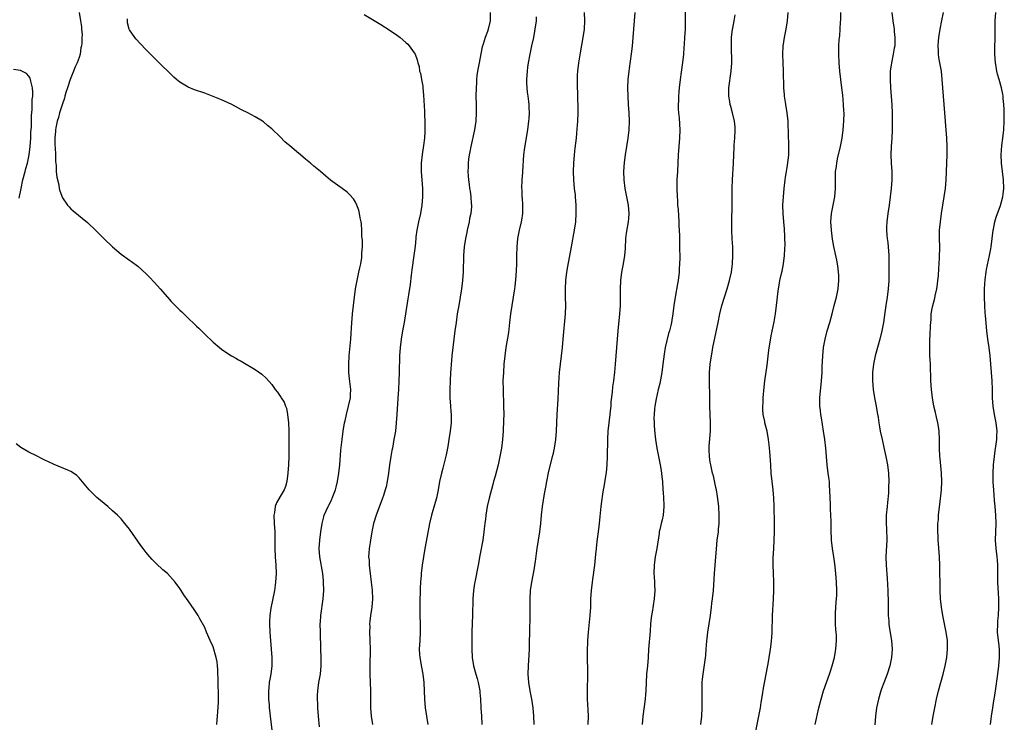
# Model space of a CAD drawing. Units: inches. Extents: x 2610000 to 2613000, y 1479000 to 1482000.
# Drawn here: x 2610959 to 2611194, y 1480578 to 1480745 of the extents above; entities that cross this region are included whole.
import ezdxf

# ---------------------------------------------------------------- set-up
doc = ezdxf.new("R2010")
doc.units = ezdxf.units.IN
doc.header["$MEASUREMENT"] = 0
doc.layers.add('LD26101479_10ft', color=60, linetype='Continuous')

msp = doc.modelspace()

# ---------------------------------------------------------------- linework, layer by layer
at = {"layer": 'LD26101479_10ft'}
for points, elevation in [([(2610973, 1480747), (2610973.34, 1480745), (2610973.56, 1480743.56), (2610973.54, 1480743), (2610973.69, 1480741.69), (2610973.63, 1480741), (2610973.68, 1480739.68), (2610973.58, 1480739), (2610973.44, 1480738.56), (2610973.25, 1480737), (2610973, 1480736.24), (2610972.55, 1480735), (2610972.02, 1480733.98), (2610971.66, 1480733), (2610970.86, 1480731), (2610970.2, 1480729), (2610969.85, 1480727.85), (2610969.61, 1480727), (2610969.5, 1480726.5), (2610969, 1480725.21), (2610968.33, 1480723), (2610968.11, 1480721.89), (2610967.79, 1480721), (2610967.41, 1480719.41), (2610967.37, 1480719), (2610967.38, 1480718.62), (2610967.18, 1480717), (2610967.21, 1480715.21), (2610967.28, 1480714.72), (2610967.36, 1480713), (2610967.37, 1480711.37), (2610967.52, 1480710.48), (2610967.55, 1480709), (2610967.66, 1480707.66), (2610968.14, 1480705.86), (2610968.27, 1480705), (2610968.39, 1480704.39), (2610969, 1480702.76), (2610970.26, 1480701), (2610970.58, 1480700.58), (2610971, 1480700.13), (2610971.61, 1480699.61), (2610975, 1480696.86), (2610977, 1480694.93), (2610978.93, 1480693), (2610981, 1480691), (2610983, 1480689.32), (2610985, 1480687.88), (2610985.53, 1480687.53), (2610987, 1480686.39), (2610989, 1480684.57), (2610989.79, 1480683.79), (2610991, 1480682.51), (2610992.34, 1480681), (2610994.06, 1480679), (2610995, 1480677.95), (2610995.93, 1480677), (2610996.47, 1480676.47), (2610997, 1480675.91), (2610997.48, 1480675.48), (2610999, 1480674.01), (2611000.57, 1480672.57), (2611001, 1480672.13), (2611001.59, 1480671.59), (2611003, 1480670.15), (2611005, 1480668.27), (2611006.52, 1480667), (2611007, 1480666.62), (2611009, 1480665.23), (2611009.38, 1480665), (2611010.42, 1480664.42), (2611011, 1480664.06), (2611011.7, 1480663.7), (2611012.9, 1480663), (2611014.26, 1480662.26), (2611015, 1480661.75), (2611016.59, 1480660.59), (2611017.66, 1480659.66), (2611019, 1480658.15), (2611019.83, 1480657), (2611020.35, 1480656.35), (2611021.13, 1480655.13), (2611021.19, 1480655), (2611021.91, 1480653.91), (2611022.22, 1480653), (2611022.48, 1480652.49), (2611022.77, 1480651), (2611022.99, 1480648.99), (2611023.05, 1480647.06), (2611023.05, 1480643), (2611023.06, 1480641), (2611023, 1480638.99), (2611022.84, 1480637), (2611022.6, 1480635), (2611022.23, 1480633.77), (2611021.94, 1480633), (2611021, 1480631.45), (2611020.13, 1480629.87), (2611019.83, 1480629), (2611019.63, 1480627.63), (2611019.49, 1480627), (2611019.55, 1480625), (2611019.71, 1480623), (2611019.75, 1480621), (2611019.7, 1480619), (2611019.77, 1480617), (2611019.93, 1480615), (2611020, 1480613), (2611019.9, 1480611), (2611019.79, 1480610.21), (2611019.62, 1480609), (2611018.79, 1480604.79), (2611018.53, 1480603), (2611018.46, 1480601.54), (2611018.41, 1480601), (2611018.49, 1480599), (2611018.85, 1480595), (2611019, 1480593), (2611019.01, 1480591), (2611018.75, 1480589), (2611018.38, 1480587), (2611018.24, 1480585.76), (2611018.17, 1480585), (2611018.19, 1480583), (2611018.32, 1480581.68), (2611018.37, 1480581), (2611018.42, 1480580.42), (2611018.61, 1480579), (2611019.29, 1480573)], 11360), ([(2611071.13, 1480747), (2611071.08, 1480745), (2611070.63, 1480743), (2611070.45, 1480742.45), (2611069.93, 1480741), (2611069.46, 1480739.46), (2611069.22, 1480738.78), (2611068.87, 1480737.13), (2611068.47, 1480735), (2611068.26, 1480733.74), (2611068.1, 1480733), (2611067.94, 1480731.94), (2611067.84, 1480731), (2611067.81, 1480730.19), (2611067.73, 1480729), (2611067.7, 1480727), (2611067.73, 1480725), (2611067.79, 1480723), (2611067.71, 1480721), (2611067.41, 1480719), (2611066.51, 1480715), (2611066.28, 1480713.72), (2611066.12, 1480713), (2611065.94, 1480711.94), (2611065.85, 1480711), (2611065.85, 1480710.15), (2611065.8, 1480709), (2611065.87, 1480707.87), (2611065.94, 1480707), (2611066.07, 1480705.93), (2611066.19, 1480705), (2611066.31, 1480704.31), (2611066.5, 1480703), (2611066.6, 1480701.4), (2611066.65, 1480701), (2611066.63, 1480700.63), (2611066.46, 1480699), (2611066.2, 1480697.8), (2611066.06, 1480697), (2611065.62, 1480695), (2611065.52, 1480694.48), (2611065.19, 1480693), (2611064.88, 1480691), (2611064.74, 1480689), (2611064.68, 1480685), (2611064.53, 1480683), (2611064.25, 1480681), (2611063.61, 1480677), (2611063.26, 1480675), (2611062.96, 1480673), (2611062.71, 1480671), (2611062.16, 1480667), (2611061.96, 1480665), (2611061.89, 1480663.89), (2611061.81, 1480663), (2611061.74, 1480661.74), (2611061.67, 1480661), (2611061.55, 1480659), (2611061.5, 1480657), (2611061.52, 1480655), (2611061.63, 1480653), (2611061.73, 1480651.73), (2611061.77, 1480651), (2611061.78, 1480649), (2611061.59, 1480647), (2611061.27, 1480645), (2611061, 1480643.39), (2611060.61, 1480641.39), (2611059.82, 1480638.18), (2611059.49, 1480637), (2611059.04, 1480635), (2611058.69, 1480633), (2611058.28, 1480631), (2611058, 1480630), (2611057.1, 1480627), (2611056.63, 1480625), (2611056.05, 1480621.95), (2611055.51, 1480619), (2611055.17, 1480617), (2611054.87, 1480615), (2611054.64, 1480613), (2611054.63, 1480612.63), (2611054.51, 1480611), (2611054.44, 1480609.56), (2611054.44, 1480609), (2611054.35, 1480606.35), (2611054.32, 1480605), (2611054.32, 1480604.32), (2611054.35, 1480603), (2611054.44, 1480601), (2611054.44, 1480599), (2611054.31, 1480597), (2611054.2, 1480595), (2611054.25, 1480593.75), (2611054.31, 1480593), (2611054.69, 1480590.69), (2611055.03, 1480589), (2611055.28, 1480587), (2611055.36, 1480585), (2611055.41, 1480583), (2611055.59, 1480581), (2611056.27, 1480577)], 11330), ([(2611081.61, 1480577), (2611081.56, 1480579), (2611081.38, 1480581), (2611081.07, 1480583), (2611080.68, 1480585), (2611080.34, 1480587), (2611080.21, 1480589), (2611080.26, 1480591), (2611080.41, 1480593.59), (2611080.48, 1480595), (2611080.53, 1480596.53), (2611080.56, 1480599), (2611080.69, 1480603), (2611080.65, 1480607), (2611080.75, 1480609), (2611081.02, 1480611), (2611081.68, 1480614.32), (2611081.79, 1480615), (2611081.91, 1480615.91), (2611082.18, 1480617.82), (2611082.32, 1480619), (2611082.98, 1480623), (2611083.2, 1480625), (2611083.35, 1480627), (2611083.57, 1480629), (2611084.09, 1480632.09), (2611084.39, 1480633.61), (2611084.61, 1480635), (2611085.04, 1480637.04), (2611086.02, 1480641), (2611086.2, 1480641.8), (2611086.45, 1480643), (2611086.77, 1480645), (2611086.96, 1480647), (2611087.14, 1480651), (2611087.34, 1480654.66), (2611087.51, 1480658.49), (2611087.68, 1480661), (2611087.86, 1480663), (2611088.34, 1480667), (2611088.54, 1480669), (2611089.06, 1480675), (2611089.15, 1480677), (2611089.13, 1480679), (2611089.08, 1480681), (2611089.15, 1480683), (2611089.43, 1480685), (2611089.68, 1480686.32), (2611090.52, 1480691), (2611091.26, 1480695), (2611091.53, 1480697), (2611091.66, 1480699), (2611091.65, 1480701), (2611091.51, 1480703), (2611091.45, 1480703.45), (2611091.28, 1480705), (2611091.09, 1480707), (2611091.03, 1480709), (2611091.09, 1480711), (2611091.23, 1480713), (2611091.41, 1480714.59), (2611091.71, 1480717), (2611091.83, 1480718.17), (2611092.02, 1480721), (2611092.09, 1480723), (2611092.09, 1480724.09), (2611092.08, 1480725), (2611092.04, 1480725.96), (2611092, 1480728), (2611091.96, 1480729), (2611091.95, 1480731), (2611091.99, 1480731.99), (2611092.06, 1480733), (2611092.3, 1480735), (2611092.67, 1480737.33), (2611093.34, 1480741), (2611093.63, 1480743), (2611093.73, 1480745), (2611093.64, 1480747)], 11310), ([(2611094.51, 1480577), (2611094.59, 1480579), (2611094.52, 1480580.52), (2611094.36, 1480583), (2611094.32, 1480585), (2611094.41, 1480589), (2611094.33, 1480593.67), (2611094.34, 1480595), (2611094.41, 1480596.41), (2611094.43, 1480597), (2611094.57, 1480599), (2611094.98, 1480603), (2611095.11, 1480605), (2611095.17, 1480607), (2611095.28, 1480609), (2611095.51, 1480611), (2611095.61, 1480611.61), (2611096.07, 1480615), (2611096.36, 1480617.64), (2611096.48, 1480619), (2611096.69, 1480620.69), (2611097, 1480623), (2611097.22, 1480625), (2611097.35, 1480626.65), (2611097.59, 1480629), (2611097.78, 1480630.22), (2611098, 1480632), (2611098.17, 1480633), (2611098.31, 1480633.69), (2611098.76, 1480636.76), (2611098.84, 1480637.16), (2611099.04, 1480638.96), (2611099.15, 1480641), (2611099.19, 1480645), (2611099.29, 1480647), (2611099.48, 1480649), (2611099.72, 1480651), (2611099.84, 1480651.84), (2611099.96, 1480653), (2611100.01, 1480653.99), (2611100.34, 1480656.34), (2611100.43, 1480657.57), (2611100.65, 1480659), (2611100.9, 1480661.1), (2611101.06, 1480663), (2611101.49, 1480669), (2611101.67, 1480671), (2611102.06, 1480675), (2611102.2, 1480677), (2611102.26, 1480679), (2611102.26, 1480681), (2611102.32, 1480683), (2611102.55, 1480685), (2611102.92, 1480687), (2611103.25, 1480689), (2611103.39, 1480690.61), (2611103.52, 1480693), (2611103.68, 1480694.32), (2611104.13, 1480697), (2611104.19, 1480697.81), (2611104.27, 1480699), (2611104.1, 1480701), (2611103.37, 1480705), (2611103.12, 1480707), (2611103.03, 1480709), (2611103.15, 1480711.15), (2611103.39, 1480713), (2611104.04, 1480717), (2611104.3, 1480719), (2611104.37, 1480721), (2611104.28, 1480723), (2611104.12, 1480725), (2611104.02, 1480727), (2611104, 1480729), (2611104.07, 1480731), (2611104.28, 1480733), (2611104.38, 1480733.62), (2611104.88, 1480737.12), (2611105.07, 1480738.93), (2611105.23, 1480741), (2611105.6, 1480745), (2611105.71, 1480747)], 11300), ([(2611117.69, 1480747.69), (2611117.63, 1480743), (2611117.53, 1480741), (2611117.42, 1480739.43), (2611117.34, 1480738.66), (2611117.23, 1480737), (2611117.04, 1480735.04), (2611116.71, 1480732.71), (2611116.44, 1480731), (2611116.2, 1480729), (2611116.13, 1480728.13), (2611116.06, 1480727), (2611116.07, 1480725.93), (2611116.02, 1480725), (2611116.02, 1480724.02), (2611116.1, 1480723), (2611116.21, 1480721.79), (2611116.35, 1480719), (2611116.3, 1480717), (2611116, 1480713), (2611115.79, 1480709), (2611115.7, 1480707), (2611115.69, 1480705), (2611115.75, 1480703), (2611115.79, 1480702.21), (2611115.86, 1480701), (2611115.95, 1480699.95), (2611116.14, 1480697), (2611116.16, 1480696.16), (2611116.29, 1480693.71), (2611116.28, 1480692.28), (2611116.32, 1480691), (2611116.35, 1480688.35), (2611116.32, 1480687), (2611116.23, 1480685.77), (2611116.2, 1480685), (2611115.96, 1480683), (2611115.83, 1480682.17), (2611115.25, 1480679), (2611114.98, 1480677.02), (2611114.74, 1480675), (2611114.47, 1480673.53), (2611114.4, 1480673), (2611114.25, 1480672.25), (2611113.91, 1480671), (2611113.68, 1480670.32), (2611112.89, 1480667), (2611112.63, 1480665.37), (2611112.33, 1480663), (2611112.06, 1480661), (2611111.59, 1480658.41), (2611111.25, 1480657), (2611110.72, 1480654.72), (2611110.43, 1480653), (2611110.34, 1480652.34), (2611110.24, 1480651), (2611110.21, 1480650.21), (2611110.23, 1480649), (2611110.27, 1480648.27), (2611110.43, 1480646.43), (2611110.59, 1480645), (2611110.88, 1480643), (2611111.28, 1480641), (2611111.69, 1480639), (2611111.86, 1480638.14), (2611112.04, 1480637), (2611112.1, 1480636.1), (2611112.23, 1480635), (2611112.35, 1480633), (2611112.42, 1480632.42), (2611112.52, 1480631), (2611112.57, 1480629.43), (2611112.6, 1480629), (2611112.38, 1480627), (2611112.17, 1480625.83), (2611111.93, 1480625), (2611111.58, 1480623.58), (2611111.48, 1480623), (2611111.43, 1480622.57), (2611110.9, 1480619), (2611110.51, 1480617), (2611110.23, 1480615), (2611110.2, 1480613), (2611110.23, 1480612.23), (2611110.31, 1480611), (2611110.32, 1480610.32), (2611110.38, 1480609), (2611110.26, 1480607), (2611109.77, 1480603.77), (2611109.62, 1480603), (2611109.54, 1480602.46), (2611109.4, 1480601), (2611109.28, 1480599.28), (2611108.91, 1480595), (2611108.79, 1480593), (2611108.65, 1480591), (2611108.46, 1480589), (2611108.33, 1480587), (2611108.23, 1480585), (2611108.17, 1480584.17), (2611108.07, 1480583), (2611107.58, 1480579), (2611107.42, 1480577)], 11290), ([(2611134.47, 1480575), (2611135.35, 1480579.35), (2611135.61, 1480581), (2611135.77, 1480582.23), (2611136.08, 1480584.08), (2611136.33, 1480585.67), (2611136.98, 1480588.98), (2611137.29, 1480590.71), (2611137.45, 1480591.45), (2611137.72, 1480593), (2611138.04, 1480595), (2611138.16, 1480596.16), (2611138.28, 1480597), (2611138.34, 1480597.66), (2611138.4, 1480599), (2611138.52, 1480603), (2611138.74, 1480607), (2611138.83, 1480609), (2611138.85, 1480611), (2611138.77, 1480613.23), (2611138.68, 1480615), (2611138.67, 1480616.67), (2611138.79, 1480619), (2611138.93, 1480621), (2611139.01, 1480623.01), (2611139, 1480625), (2611138.89, 1480629.11), (2611138.83, 1480631), (2611138.65, 1480633), (2611138.41, 1480635), (2611138.21, 1480637), (2611138.08, 1480639), (2611138.03, 1480640.03), (2611137.83, 1480642.17), (2611137.72, 1480643.72), (2611137.57, 1480645), (2611137.21, 1480647), (2611136.7, 1480649), (2611136.65, 1480649.35), (2611136.3, 1480651), (2611136.2, 1480652.2), (2611136.19, 1480653), (2611136.24, 1480653.76), (2611136.29, 1480655), (2611136.48, 1480657.52), (2611136.64, 1480659), (2611137.19, 1480662.81), (2611137.66, 1480666.34), (2611138.21, 1480669.79), (2611138.87, 1480673.13), (2611139.22, 1480675), (2611139.49, 1480677), (2611139.65, 1480678.35), (2611139.81, 1480679.81), (2611139.97, 1480681), (2611140.13, 1480681.87), (2611140.29, 1480683), (2611140.65, 1480684.65), (2611140.79, 1480685.21), (2611141.16, 1480687), (2611141.39, 1480689), (2611141.44, 1480690.56), (2611141.49, 1480691.49), (2611141.47, 1480693), (2611141.48, 1480693.48), (2611141.36, 1480695.36), (2611141.18, 1480697), (2611141.03, 1480699), (2611141, 1480701), (2611141.1, 1480703), (2611141.28, 1480705), (2611141.53, 1480707), (2611141.64, 1480707.64), (2611141.83, 1480709), (2611142.01, 1480710.01), (2611142.32, 1480712.32), (2611142.39, 1480713), (2611142.44, 1480715), (2611142.35, 1480718.35), (2611142.26, 1480720.26), (2611142.21, 1480721), (2611142, 1480723), (2611141.69, 1480725), (2611141.58, 1480725.58), (2611141.38, 1480727), (2611141.34, 1480727.34), (2611141.2, 1480729), (2611141.12, 1480733), (2611141.03, 1480735), (2611140.97, 1480737), (2611141.08, 1480738.92), (2611141.38, 1480741), (2611141.76, 1480743), (2611142.07, 1480745), (2611142.23, 1480747)], 11270), ([(2611148.69, 1480577), (2611149.6, 1480581), (2611150.1, 1480583), (2611150.69, 1480585), (2611151.38, 1480587), (2611152.11, 1480589), (2611152.32, 1480589.68), (2611152.78, 1480591), (2611153.28, 1480593), (2611153.52, 1480594.48), (2611153.65, 1480595), (2611153.8, 1480597), (2611153.77, 1480598.23), (2611153.68, 1480599), (2611153.59, 1480599.59), (2611153.53, 1480601), (2611153.54, 1480602.46), (2611153.52, 1480603), (2611153.57, 1480603.57), (2611153.71, 1480606.29), (2611153.8, 1480607), (2611153.84, 1480607.84), (2611153.88, 1480609), (2611153.79, 1480611), (2611153.61, 1480613), (2611153.36, 1480615.36), (2611153.13, 1480617), (2611152.82, 1480619), (2611152.59, 1480621), (2611152.55, 1480621.45), (2611152.49, 1480623), (2611152.49, 1480625.51), (2611152.45, 1480627), (2611152.36, 1480628.36), (2611152.35, 1480629.65), (2611152.28, 1480631), (2611152.22, 1480633), (2611152.14, 1480633.86), (2611152.07, 1480635), (2611151.95, 1480635.95), (2611151.79, 1480637), (2611151.54, 1480639), (2611151.41, 1480641), (2611151.26, 1480643), (2611151, 1480645), (2611150.69, 1480647), (2611150.18, 1480650.18), (2611150.03, 1480651), (2611149.93, 1480651.93), (2611149.8, 1480653), (2611149.82, 1480655), (2611150.22, 1480659), (2611150.34, 1480661), (2611150.38, 1480662.38), (2611150.5, 1480665), (2611150.71, 1480667), (2611151.06, 1480669), (2611151.57, 1480671), (2611152.17, 1480673), (2611152.75, 1480675), (2611153.26, 1480677), (2611153.74, 1480679), (2611154.15, 1480681), (2611154.32, 1480683), (2611154.3, 1480684.3), (2611154.27, 1480685), (2611154.14, 1480685.86), (2611154.04, 1480687), (2611153.88, 1480687.88), (2611153.14, 1480691.14), (2611152.83, 1480692.83), (2611152.56, 1480695), (2611152.45, 1480697), (2611152.6, 1480699), (2611153.39, 1480703), (2611153.55, 1480705), (2611153.53, 1480707.53), (2611153.57, 1480709), (2611153.76, 1480710.24), (2611153.84, 1480711), (2611154.05, 1480712.05), (2611154.72, 1480715), (2611155.11, 1480717), (2611155.38, 1480719), (2611155.55, 1480721), (2611155.58, 1480723), (2611155.54, 1480723.54), (2611155.47, 1480725), (2611155.28, 1480727.28), (2611155.09, 1480729), (2611154.82, 1480731), (2611154.57, 1480733), (2611154.41, 1480735), (2611154.33, 1480737), (2611154.34, 1480739), (2611154.44, 1480740.44), (2611154.56, 1480741.44), (2611154.69, 1480743), (2611154.76, 1480744.76), (2611154.8, 1480745.2), (2611154.85, 1480747)], 11260), ([(2611166.99, 1480747), (2611167.24, 1480745), (2611167.48, 1480743.48), (2611167.53, 1480743), (2611167.57, 1480742.43), (2611167.73, 1480741), (2611167.7, 1480739.7), (2611167.67, 1480739), (2611167.56, 1480738.44), (2611167.33, 1480737), (2611166.9, 1480735), (2611166.61, 1480733), (2611166.55, 1480731), (2611166.65, 1480729), (2611166.95, 1480724.95), (2611167.05, 1480722.95), (2611167.08, 1480721), (2611167.04, 1480718.96), (2611166.95, 1480717), (2611166.8, 1480715), (2611166.74, 1480713), (2611166.85, 1480711), (2611167, 1480709), (2611166.99, 1480707), (2611166.83, 1480705), (2611166.61, 1480703), (2611166.34, 1480701), (2611166.02, 1480699), (2611165.76, 1480697), (2611165.75, 1480695.75), (2611165.72, 1480695), (2611165.83, 1480693.83), (2611165.9, 1480693), (2611166.03, 1480692.03), (2611166.14, 1480691), (2611166.28, 1480689), (2611166.27, 1480688.27), (2611166.29, 1480687), (2611166.26, 1480686.26), (2611166.27, 1480685), (2611166.25, 1480684.25), (2611166.25, 1480683), (2611166.14, 1480681), (2611165.87, 1480679), (2611165.56, 1480677), (2611165.35, 1480675.35), (2611165.03, 1480673), (2611164.63, 1480671), (2611164.13, 1480669), (2611162.99, 1480665), (2611162.58, 1480663), (2611162.36, 1480661), (2611162.34, 1480659), (2611162.51, 1480657), (2611162.86, 1480655), (2611163.25, 1480653), (2611163.48, 1480651.48), (2611163.71, 1480650.29), (2611163.88, 1480649), (2611164.03, 1480648.03), (2611164.23, 1480647), (2611164.66, 1480645), (2611165.11, 1480643.11), (2611165.58, 1480641), (2611165.93, 1480639), (2611166.17, 1480637), (2611166.26, 1480635), (2611166.22, 1480633.78), (2611166.23, 1480633), (2611166.21, 1480632.21), (2611165.99, 1480629.99), (2611165.86, 1480629), (2611165.65, 1480627), (2611165.62, 1480626.38), (2611165.62, 1480625), (2611165.71, 1480623.71), (2611165.78, 1480621), (2611165.66, 1480618.34), (2611165.57, 1480617), (2611165.6, 1480615), (2611165.85, 1480611.85), (2611166.03, 1480609), (2611166.06, 1480608.06), (2611166.12, 1480607), (2611166.11, 1480606.11), (2611166.15, 1480605), (2611166.11, 1480604.11), (2611166.14, 1480603), (2611166.24, 1480601.76), (2611166.25, 1480601), (2611166.33, 1480600.33), (2611166.93, 1480597), (2611167.06, 1480594.94), (2611166.94, 1480593), (2611166.54, 1480591), (2611165.87, 1480589), (2611165.07, 1480586.93), (2611164.52, 1480585.48), (2611164.37, 1480585), (2611163.79, 1480583), (2611163.35, 1480581), (2611163.08, 1480579), (2611162.94, 1480576.94)], 11250), ([(2611176.56, 1480577), (2611176.85, 1480579), (2611177.22, 1480581), (2611177.63, 1480583), (2611178.12, 1480585), (2611178.7, 1480587), (2611179.26, 1480589), (2611179.72, 1480591), (2611180.09, 1480593), (2611180.31, 1480595), (2611180.26, 1480597), (2611179.96, 1480599), (2611179.56, 1480601), (2611179.19, 1480603), (2611178.88, 1480605), (2611178.64, 1480607), (2611178.52, 1480609), (2611178.43, 1480615), (2611178.34, 1480617), (2611178.14, 1480620.14), (2611178.07, 1480621), (2611178.03, 1480621.97), (2611177.99, 1480623), (2611178, 1480625), (2611178.1, 1480625.9), (2611178.16, 1480627), (2611178.29, 1480628.29), (2611178.48, 1480629.52), (2611178.83, 1480633), (2611178.91, 1480635), (2611178.85, 1480637), (2611178.52, 1480640.52), (2611178.46, 1480641), (2611178.36, 1480643), (2611178.34, 1480644.34), (2611178.35, 1480645), (2611178.27, 1480647), (2611178.12, 1480648.12), (2611177.99, 1480649), (2611177.67, 1480650.33), (2611177.44, 1480651.44), (2611177.04, 1480653), (2611176.67, 1480655), (2611176.44, 1480657), (2611176.31, 1480659), (2611176.18, 1480663), (2611176.12, 1480664.12), (2611176.09, 1480665), (2611176.08, 1480665.92), (2611176.03, 1480667), (2611176.03, 1480668.03), (2611176.09, 1480669), (2611176.16, 1480669.84), (2611176.24, 1480672.24), (2611176.28, 1480673), (2611176.35, 1480673.65), (2611176.41, 1480675), (2611176.68, 1480676.68), (2611177.23, 1480678.77), (2611177.33, 1480679.33), (2611177.72, 1480681), (2611177.85, 1480682.15), (2611178, 1480683), (2611178.12, 1480684.12), (2611178.18, 1480685.82), (2611178.3, 1480687), (2611178.4, 1480688.4), (2611178.42, 1480691), (2611178.37, 1480693), (2611178.39, 1480693.61), (2611178.4, 1480695), (2611178.57, 1480697), (2611178.83, 1480699), (2611179.13, 1480701), (2611179.49, 1480703), (2611179.79, 1480705), (2611179.95, 1480707), (2611180.02, 1480709), (2611180.2, 1480713), (2611180.2, 1480715), (2611180.1, 1480717), (2611180.01, 1480718), (2611179.86, 1480719.86), (2611179.76, 1480721), (2611179.49, 1480725), (2611179.13, 1480729), (2611178.99, 1480731), (2611178.81, 1480733), (2611178.48, 1480735), (2611178.23, 1480736.23), (2611178.15, 1480737), (2611178.14, 1480737.86), (2611178.05, 1480739), (2611178.11, 1480740.11), (2611178.2, 1480741), (2611178.5, 1480743), (2611178.92, 1480745.08), (2611179.35, 1480747)], 11240), ([(2611190.57, 1480577), (2611190.78, 1480579), (2611191.08, 1480581), (2611191.35, 1480582.65), (2611191.46, 1480583.46), (2611191.88, 1480586.12), (2611192.39, 1480589.61), (2611192.56, 1480591), (2611192.71, 1480593), (2611192.67, 1480595), (2611192.5, 1480596.5), (2611192.44, 1480597), (2611192.24, 1480599), (2611192.25, 1480601), (2611192.3, 1480601.7), (2611192.41, 1480603), (2611192.53, 1480605), (2611192.51, 1480607), (2611192.42, 1480608.42), (2611192.39, 1480609.61), (2611192.32, 1480611), (2611192.31, 1480612.31), (2611192.31, 1480613.69), (2611192.29, 1480615), (2611192.18, 1480616.18), (2611192.12, 1480617), (2611191.87, 1480619), (2611191.77, 1480621), (2611191.89, 1480625), (2611191.83, 1480627), (2611191.67, 1480629), (2611191.53, 1480630.47), (2611191.31, 1480633), (2611191.19, 1480634.81), (2611191.18, 1480635.18), (2611191.16, 1480637), (2611191.28, 1480639), (2611191.5, 1480641), (2611191.67, 1480642.33), (2611191.92, 1480643.92), (2611192.04, 1480645), (2611192.06, 1480645.94), (2611192.14, 1480647), (2611191.9, 1480649), (2611191.48, 1480651), (2611191.17, 1480653), (2611191.05, 1480655), (2611191, 1480657), (2611190.9, 1480659), (2611190.61, 1480663), (2611190.44, 1480665), (2611190.22, 1480667), (2611189.94, 1480669), (2611189.69, 1480671), (2611189.37, 1480674.63), (2611189.3, 1480675.3), (2611189.16, 1480677), (2611189.08, 1480679), (2611189.12, 1480681), (2611189.26, 1480683.26), (2611189.49, 1480685), (2611189.59, 1480685.59), (2611190.31, 1480689), (2611190.59, 1480690.59), (2611190.66, 1480691), (2611191.16, 1480695), (2611191.22, 1480695.22), (2611191.56, 1480697), (2611191.86, 1480698.14), (2611192.9, 1480700.9), (2611193.52, 1480703), (2611193.57, 1480703.57), (2611193.75, 1480705), (2611193.66, 1480707), (2611193.13, 1480711), (2611193.06, 1480713), (2611193.25, 1480715.25), (2611193.5, 1480717), (2611193.66, 1480718.34), (2611193.73, 1480719), (2611193.83, 1480721), (2611193.81, 1480722.19), (2611193.81, 1480723.81), (2611193.72, 1480725), (2611193.56, 1480726.44), (2611193.53, 1480727), (2611193.46, 1480727.46), (2611193.14, 1480729), (2611192.6, 1480731), (2611192.24, 1480732.24), (2611192.09, 1480733), (2611191.92, 1480734.08), (2611191.74, 1480735), (2611191.58, 1480737), (2611191.58, 1480738.42), (2611191.65, 1480741), (2611191.66, 1480745), (2611191.78, 1480747)], 11230), ([(2611030.4, 1480576.4), (2611030.14, 1480579), (2611029.97, 1480581), (2611029.95, 1480581.95), (2611029.88, 1480583), (2611029.93, 1480583.93), (2611029.97, 1480585), (2611030.25, 1480587), (2611030.6, 1480589), (2611030.81, 1480591), (2611030.81, 1480593), (2611030.72, 1480595), (2611030.6, 1480599), (2611030.56, 1480601), (2611030.58, 1480601.42), (2611030.68, 1480603), (2611031.26, 1480607), (2611031.4, 1480609), (2611031.35, 1480611), (2611031.31, 1480611.31), (2611031.14, 1480613), (2611030.48, 1480617), (2611030.33, 1480619), (2611030.45, 1480621), (2611030.68, 1480623), (2611030.98, 1480625), (2611031.4, 1480626.6), (2611031.52, 1480627), (2611032.42, 1480629), (2611032.63, 1480629.37), (2611033.29, 1480630.71), (2611033.42, 1480631), (2611034.17, 1480633), (2611034.32, 1480633.68), (2611034.64, 1480635), (2611034.96, 1480637), (2611035.2, 1480639), (2611035.49, 1480642.51), (2611035.77, 1480645), (2611036.03, 1480647), (2611036.37, 1480649), (2611036.48, 1480649.52), (2611036.8, 1480651), (2611037.32, 1480653), (2611037.75, 1480655), (2611037.77, 1480655.77), (2611037.85, 1480657), (2611037.73, 1480658.27), (2611037.55, 1480659.55), (2611037.39, 1480661), (2611037.34, 1480663), (2611037.46, 1480665), (2611037.82, 1480669), (2611038.08, 1480673), (2611038.15, 1480673.85), (2611038.26, 1480675), (2611038.71, 1480679), (2611038.98, 1480681.02), (2611039.35, 1480683), (2611039.79, 1480685), (2611039.98, 1480686.02), (2611040.22, 1480687), (2611040.45, 1480688.45), (2611040.51, 1480689), (2611040.5, 1480689.5), (2611040.6, 1480691), (2611040.6, 1480692.6), (2611040.49, 1480693.51), (2611040.47, 1480695), (2611040.42, 1480696.42), (2611040.3, 1480697), (2611040.06, 1480697.94), (2611039.95, 1480699), (2611039.8, 1480699.8), (2611039.32, 1480701), (2611039, 1480701.7), (2611038.49, 1480702.49), (2611037.55, 1480703.55), (2611037, 1480704.07), (2611035.75, 1480705), (2611033, 1480706.96), (2611031.88, 1480707.88), (2611030.62, 1480709), (2611029, 1480710.33), (2611028.22, 1480711), (2611027, 1480711.99), (2611025.83, 1480713), (2611025, 1480713.68), (2611023.2, 1480715.2), (2611023, 1480715.39), (2611022.12, 1480716.12), (2611021, 1480717.27), (2611019, 1480719.22), (2611018, 1480720), (2611017, 1480720.84), (2611016.76, 1480721), (2611015, 1480722.06), (2611013.25, 1480723), (2611011.76, 1480723.76), (2611011, 1480724.18), (2611009.42, 1480725), (2611008.61, 1480725.39), (2611007, 1480726.12), (2611005, 1480726.95), (2611003, 1480727.71), (2611000.53, 1480728.53), (2610999, 1480729.13), (2610997, 1480730.35), (2610996.23, 1480731), (2610995.58, 1480731.58), (2610995, 1480732.15), (2610992.13, 1480735), (2610991.55, 1480735.55), (2610990.54, 1480736.54), (2610989, 1480738.08), (2610987.56, 1480739.56), (2610986.59, 1480740.59), (2610986.28, 1480741), (2610985, 1480742.85), (2610984.95, 1480743), (2610984.51, 1480744.51), (2610984.51, 1480745), (2610984.55, 1480745.45)], 11350), ([(2611041, 1480746.47), (2611045, 1480744.11), (2611047, 1480742.82), (2611049, 1480741.46), (2611049.61, 1480741), (2611051, 1480739.83), (2611051.42, 1480739.42), (2611051.81, 1480739), (2611053, 1480737.37), (2611053.19, 1480737), (2611053.7, 1480735.7), (2611053.85, 1480735), (2611054.13, 1480734.13), (2611054.28, 1480733), (2611054.46, 1480732.46), (2611054.69, 1480731), (2611055, 1480729.4), (2611055.06, 1480729), (2611055.23, 1480727.23), (2611055.4, 1480723.4), (2611055.42, 1480722.58), (2611055.51, 1480721), (2611055.54, 1480719), (2611055.5, 1480718.5), (2611055.43, 1480717), (2611055.22, 1480715.22), (2611054.9, 1480713.1), (2611054.67, 1480711), (2611054.67, 1480709), (2611054.92, 1480705), (2611054.93, 1480703), (2611054.8, 1480701), (2611054.47, 1480699), (2611053.99, 1480697), (2611053.59, 1480695), (2611053.4, 1480693.4), (2611053.34, 1480693), (2611053.17, 1480691.17), (2611052.91, 1480689), (2611052.45, 1480685.55), (2611052.25, 1480684.25), (2611051.98, 1480682.02), (2611051.59, 1480679.59), (2611051.42, 1480678.58), (2611050.91, 1480675), (2611050.56, 1480673), (2611050.17, 1480671), (2611049.83, 1480669), (2611049.6, 1480667), (2611049.47, 1480665), (2611049.41, 1480661), (2611049.34, 1480659), (2611049.25, 1480657), (2611049.11, 1480654.89), (2611048.82, 1480651), (2611048.69, 1480649), (2611048.48, 1480647), (2611048.14, 1480645), (2611047.76, 1480643), (2611047.62, 1480642.38), (2611047.38, 1480641), (2611047.05, 1480638.95), (2611046.82, 1480637), (2611046.53, 1480635), (2611046.26, 1480633.74), (2611046.07, 1480633), (2611045.62, 1480631.62), (2611045.43, 1480631), (2611043.88, 1480627), (2611043.29, 1480625), (2611042.89, 1480623), (2611042.52, 1480621), (2611042.44, 1480620.44), (2611042.2, 1480619), (2611042.12, 1480617.88), (2611042.1, 1480617), (2611042.19, 1480616.19), (2611042.26, 1480615), (2611042.42, 1480613.58), (2611042.5, 1480613), (2611042.74, 1480611), (2611042.95, 1480609.05), (2611043.05, 1480607), (2611042.89, 1480605), (2611042.55, 1480603), (2611042.38, 1480601.62), (2611042.33, 1480601), (2611042.35, 1480600.35), (2611042.34, 1480599), (2611042.41, 1480597), (2611042.44, 1480595), (2611042.44, 1480593.56), (2611042.37, 1480592.37), (2611042.36, 1480591), (2611042.39, 1480589.61), (2611042.38, 1480589), (2611042.49, 1480587), (2611042.57, 1480585), (2611042.55, 1480583), (2611042.57, 1480581), (2611042.72, 1480579), (2611042.99, 1480577)], 11340), ([(2611082.09, 1480745.91), (2611082.07, 1480745), (2611081.81, 1480743), (2611081.42, 1480741), (2611080.98, 1480739), (2611080.58, 1480737), (2611080.21, 1480735), (2611080.05, 1480733.95), (2611079.92, 1480733), (2611079.76, 1480731), (2611079.81, 1480730.19), (2611079.83, 1480729), (2611079.95, 1480727.95), (2611080.11, 1480727), (2611080.29, 1480725.71), (2611080.36, 1480725), (2611080.36, 1480724.36), (2611080.41, 1480723), (2611080.32, 1480721.68), (2611080.26, 1480721), (2611080, 1480719), (2611079.28, 1480714.72), (2611079.09, 1480713), (2611078.84, 1480709), (2611078.81, 1480708.81), (2611078.66, 1480707), (2611078.59, 1480705), (2611078.63, 1480704.63), (2611078.7, 1480703), (2611078.73, 1480702.73), (2611078.84, 1480701), (2611078.8, 1480699), (2611078.57, 1480697.43), (2611078.5, 1480697), (2611078.02, 1480695), (2611077.65, 1480693), (2611077.48, 1480691), (2611077.42, 1480689), (2611077.4, 1480687), (2611077.33, 1480685.33), (2611077.16, 1480683.16), (2611077, 1480681.61), (2611076.93, 1480681), (2611076.62, 1480679), (2611076.26, 1480677), (2611075.96, 1480675), (2611075.75, 1480673), (2611075.45, 1480670.55), (2611074.85, 1480667), (2611074.59, 1480665), (2611074.4, 1480663), (2611074.26, 1480661), (2611074.17, 1480659), (2611074.18, 1480657), (2611074.22, 1480656.22), (2611074.3, 1480653.7), (2611074.33, 1480653), (2611074.34, 1480651), (2611074.32, 1480649.68), (2611074.22, 1480647), (2611074.06, 1480645), (2611073.79, 1480643), (2611073.43, 1480641), (2611072.99, 1480639), (2611072.29, 1480636.29), (2611071.93, 1480635), (2611071.71, 1480634.29), (2611070.84, 1480631), (2611070.39, 1480629), (2611070.06, 1480627), (2611069.98, 1480626.02), (2611069.83, 1480625), (2611069.68, 1480623.68), (2611069.63, 1480623), (2611069.36, 1480621), (2611068.66, 1480617.34), (2611068.27, 1480615), (2611067.46, 1480611), (2611067.39, 1480610.61), (2611067.14, 1480609), (2611066.96, 1480607), (2611066.86, 1480603), (2611066.79, 1480601.21), (2611066.73, 1480599), (2611066.71, 1480596.71), (2611066.74, 1480595), (2611066.83, 1480593), (2611067.14, 1480591), (2611067.68, 1480589), (2611068, 1480588), (2611068.26, 1480587), (2611068.62, 1480585), (2611068.64, 1480584.64), (2611068.78, 1480583), (2611068.89, 1480581), (2611069.05, 1480579), (2611069.16, 1480577)], 11320), ([(2611121.43, 1480577), (2611121.66, 1480579), (2611121.74, 1480581), (2611121.72, 1480583.72), (2611121.69, 1480585), (2611121.71, 1480586.29), (2611121.75, 1480587), (2611121.83, 1480587.83), (2611121.92, 1480589), (2611122.55, 1480593.45), (2611122.7, 1480595), (2611122.84, 1480596.84), (2611123.05, 1480599), (2611123.35, 1480601), (2611123.68, 1480603), (2611123.96, 1480605), (2611124.06, 1480605.94), (2611124.21, 1480607), (2611124.4, 1480609), (2611124.64, 1480613), (2611125, 1480617), (2611125.13, 1480618.87), (2611125.33, 1480621), (2611125.58, 1480623), (2611125.63, 1480623.63), (2611125.77, 1480625), (2611125.8, 1480626.2), (2611125.79, 1480627), (2611125.69, 1480629), (2611125.41, 1480631.41), (2611125.12, 1480633), (2611125, 1480633.58), (2611124.39, 1480636.39), (2611124.22, 1480637), (2611123.77, 1480639), (2611123.65, 1480639.65), (2611123.46, 1480641), (2611123.42, 1480642.58), (2611123.39, 1480643), (2611123.41, 1480643.41), (2611123.73, 1480647), (2611123.74, 1480647.74), (2611123.72, 1480649), (2611123.62, 1480651), (2611123.58, 1480653), (2611123.57, 1480654.43), (2611123.55, 1480655), (2611123.52, 1480655.52), (2611123.46, 1480658.54), (2611123.43, 1480659), (2611123.48, 1480661), (2611123.65, 1480663), (2611123.92, 1480665), (2611124.1, 1480665.9), (2611124.28, 1480667), (2611125.51, 1480673), (2611125.95, 1480675), (2611126.44, 1480677), (2611127.01, 1480678.99), (2611127.67, 1480681), (2611128.24, 1480683), (2611128.68, 1480685), (2611128.96, 1480687), (2611129.06, 1480689), (2611129.02, 1480691), (2611128.91, 1480692.91), (2611128.82, 1480695), (2611128.81, 1480697.19), (2611128.9, 1480700.9), (2611128.88, 1480705.12), (2611128.92, 1480707), (2611129.16, 1480711), (2611129.25, 1480713), (2611129.36, 1480714.64), (2611129.38, 1480715.38), (2611129.51, 1480717), (2611129.6, 1480719), (2611129.57, 1480719.57), (2611129.46, 1480721), (2611128.99, 1480723), (2611128.52, 1480724.52), (2611128.39, 1480725), (2611128.29, 1480725.71), (2611128.06, 1480727), (2611128.07, 1480728.07), (2611128.1, 1480729), (2611128.65, 1480733), (2611128.77, 1480735), (2611128.68, 1480739), (2611128.75, 1480741), (2611128.97, 1480743), (2611129, 1480743.21), (2611129.32, 1480745), (2611129.61, 1480746.39)], 11280), ([(2610958.66, 1480702.66), (2610959.13, 1480705), (2610959.57, 1480707), (2610960.09, 1480709), (2610960.26, 1480709.74), (2610960.64, 1480711), (2610961.1, 1480713), (2610961.32, 1480715), (2610961.43, 1480717), (2610961.47, 1480718.53), (2610961.6, 1480719.6), (2610961.6, 1480722.4), (2610961.81, 1480723.81), (2610961.81, 1480725), (2610961.79, 1480726.21), (2610961.91, 1480727), (2610961.98, 1480727.98), (2610961.85, 1480729), (2610961.43, 1480730.57), (2610961.4, 1480731), (2610961.32, 1480731.32), (2610961, 1480731.8), (2610960.41, 1480732.41), (2610959, 1480733.11), (2610957.35, 1480733.35)], 11370), ([(2611005.87, 1480577), (2611005.91, 1480578.09), (2611005.99, 1480579), (2611006.12, 1480580.12), (2611006.27, 1480582.27), (2611006.3, 1480583), (2611006.27, 1480585), (2611006.22, 1480585.78), (2611006.17, 1480587), (2611006.18, 1480588.18), (2611006.1, 1480589), (2611006.12, 1480590.12), (2611005.99, 1480591), (2611005.93, 1480591.93), (2611005.69, 1480593), (2611005, 1480595.51), (2611004.25, 1480597), (2611003.41, 1480599), (2611003, 1480600.16), (2611001.82, 1480602.18), (2611001.38, 1480603), (2611001.26, 1480603.26), (2611000.46, 1480604.46), (2610999, 1480606.48), (2610997.98, 1480607.98), (2610997.33, 1480609), (2610997, 1480609.46), (2610995.95, 1480611), (2610994.09, 1480613), (2610993, 1480613.95), (2610991.4, 1480615.4), (2610990.4, 1480616.4), (2610989.88, 1480617), (2610989, 1480618.07), (2610988.27, 1480619), (2610987.73, 1480619.73), (2610985, 1480623.59), (2610983.91, 1480625), (2610983, 1480626.07), (2610982.12, 1480627), (2610981, 1480628.03), (2610979.87, 1480629), (2610979, 1480629.71), (2610977.21, 1480631.21), (2610976.18, 1480632.18), (2610975.43, 1480633), (2610973, 1480635.89), (2610972.43, 1480636.43), (2610971.65, 1480637), (2610971, 1480637.42), (2610970.33, 1480637.67), (2610967, 1480639.04), (2610965.68, 1480639.68), (2610965, 1480640.05), (2610964.36, 1480640.36), (2610962.85, 1480641.15), (2610961, 1480642.04), (2610959.09, 1480643.09), (2610957.96, 1480643.96)], 11370)]:
    msp.add_lwpolyline(points, dxfattribs=dict(at, elevation=elevation))

doc.saveas('drawing.dxf')
